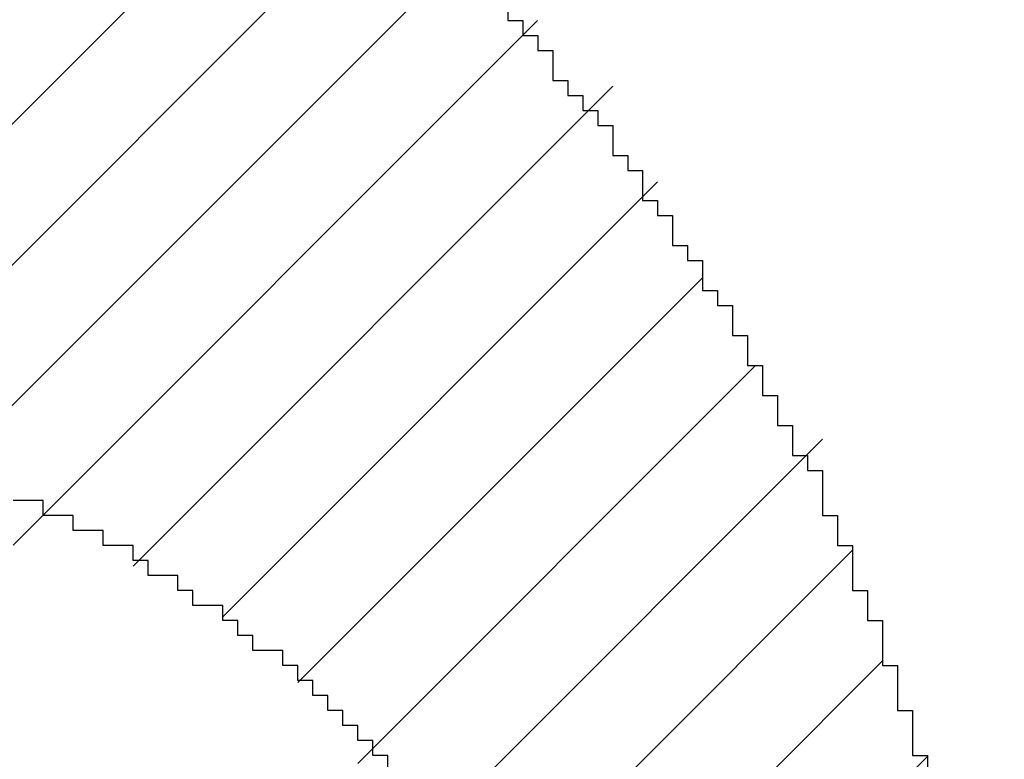
# Model space of a CAD drawing. Extents: x 0 to 420, y 0 to 297.
# Drawn here: x 237 to 237, y 241 to 241 of the extents above; entities that cross this region are included whole.
import ezdxf
from ezdxf.enums import TextEntityAlignment as Align

# ---------------------------------------------------------------- set-up
doc = ezdxf.new("R2010")
doc.units = 0
doc.header["$LTSCALE"] = 23.1
doc.header["$MEASUREMENT"] = 0
doc.layers.get('0').update_dxf_attribs({"linetype": 'CONTINUOUS'})
doc.layers.add('11100_DIM_LEFT', color=7, linetype='CONTINUOUS')
doc.layers.add('R2V', color=7, linetype='CONTINUOUS')
doc.dimstyles.get("Standard").update_dxf_attribs({"dimtxt": 0.18, "dimasz": 0.18, "dimexe": 0.18, "dimexo": 0.0625, "dimgap": 0.09, "dimtad": 0, "dimtih": 1, "dimtoh": 1, "dimdec": 4, "dimzin": 0, "dimdsep": 46, "dimtxsty": 'Standard', "dimcen": 0.09, "dimadec": 0, "dimazin": 0, "dimtfac": 1, "dimtdec": 4, "dimtofl": 0, "dimtmove": 0, "dimatfit": 3, "dimfxl": 1, "dimtolj": 1, "dimtzin": 0, "dimarcsym": 0})

# ---------------------------------------------------------------- blocks, each defined once
blk = doc.blocks.new('*D2')
at = {"layer": '11100_DIM_LEFT', "color": 7, "linetype": 'Continuous'}
for p, q in [((228.84608, 210.29593), (228.84608, 248.10353)), ((264.74608, 229.00172), (264.74608, 248.10353)), ((228.84608, 246.10353), (246.79608, 246.10353)), ((264.74608, 246.10353), (246.79608, 246.10353))]:
    blk.add_line(p, q, dxfattribs=at)
for points in [[(232.34608, 246.60353), (228.84608, 246.10353), (232.34608, 245.60353)], [(261.24608, 245.60353), (264.74608, 246.10353), (261.24608, 246.60353)]]:
    blk.add_solid(points, dxfattribs=at)
at = {"layer": '11100_DIM_LEFT', "color": 7, "linetype": 'Continuous', "width": 0.928571}
blk.add_text('35.9', height=3.5, dxfattribs=at).set_placement((241.00033, 246.97853), (250.75033, 246.97853), align=Align.FIT)
blk = doc.blocks.new('pnap')
at = {"linetype": 'Continuous'}
h = blk.add_hatch(dxfattribs=at)
h.set_pattern_fill('ANSI31', color=114, scale=0.3)
h.paths.add_polyline_path([(0.59887, 1.700565), (0.59322, 1.700565), (0.59322, 1.677966), (0.587571, 1.677966), (0.587571, 1.655367), (0.581921, 1.655367), (0.581921, 1.627119), (0.576271, 1.627119), (0.576271, 1.587571), (0.570621, 1.418079), (0.576271, 1.418079), (0.576271, 1.378531), (0.581921, 1.378531), (0.581921, 1.344633), (0.587571, 1.344633), (0.587571, 1.322034), (0.59322, 1.322034), (0.59322, 1.293785), (0.59887, 1.293785), (0.59887, 1.271186), (0.610169, 1.271186), (0.610169, 1.231638), (0.621469, 1.231638), (0.621469, 1.19774), (0.632768, 1.19774), (0.632768, 1.175141), (0.644068, 1.175141), (0.644068, 1.146893), (0.655367, 1.146893), (0.655367, 1.124294), (0.666667, 1.124294), (0.666667, 1.096045), (0.677966, 1.096045), (0.677966, 1.073446), (0.694915, 1.073446), (0.694915, 1.045198), (0.711864, 1.045198), (0.711864, 1.016949), (0.728814, 1.016949), (0.728814, 0.988701), (0.745763, 0.988701), (0.745763, 0.966102), (0.762712, 0.966102), (0.762712, 0.943503), (0.785311, 0.943503), (0.785311, 0.915254), (0.80791, 0.915254), (0.80791, 0.892655), (0.830508, 0.892655), (0.830508, 0.870056), (0.847458, 0.870056), (0.847458, 0.847458), (0.864407, 0.847458), (0.864407, 0.824859), (0.836158, 0.824859), (0.836158, 0.847458), (0.813559, 0.847458), (0.813559, 0.870056), (0.79096, 0.870056), (0.79096, 0.892655), (0.768362, 0.892655), (0.768362, 0.915254), (0.745763, 0.915254), (0.745763, 0.937853), (0.728814, 0.937853), (0.728814, 0.960452), (0.711864, 0.960452), (0.711864, 0.983051), (0.694915, 0.983051), (0.694915, 1.00565), (0.677966, 1.00565), (0.677966, 1.028249), (0.661017, 1.028249), (0.661017, 1.050847), (0.644068, 1.050847), (0.644068, 1.073446), (0.627119, 1.073446), (0.627119, 1.101695), (0.615819, 1.101695), (0.615819, 1.124294), (0.59887, 1.124294), (0.59887, 1.152542), (0.587571, 1.152542), (0.587571, 1.175141), (0.576271, 1.175141), (0.576271, 1.19774), (0.564972, 1.19774), (0.564972, 1.225989), (0.553672, 1.225989), (0.553672, 1.248588), (0.542373, 1.248588), (0.542373, 1.271186), (0.531073, 1.271186), (0.531073, 1.305085), (0.519774, 1.305085), (0.519774, 1.333333), (0.514124, 1.333333), (0.514124, 1.355932), (0.502825, 1.355932), (0.502825, 1.389831), (0.497175, 1.389831), (0.497175, 1.412429), (0.491525, 1.412429), (0.491525, 1.435028), (0.485876, 1.435028), (0.485876, 1.457627), (0.480226, 1.457627), (0.480226, 1.485876), (0.474576, 1.485876), (0.474576, 1.525424), (0.468927, 1.525424), (0.468927, 1.564972), (0.463277, 1.564972), (0.463277, 1.632768), (0.457627, 1.632768), (0.457627, 1.723164), (0.463277, 1.723164), (0.463277, 1.79096), (0.468927, 1.836158), (0.474576, 1.836158), (0.474576, 1.870056), (0.480226, 1.870056), (0.480226, 1.898305), (0.485876, 1.898305), (0.485876, 1.920904), (0.508475, 2.000004), (0.508475, 1.99435), (0.514124, 1.99435), (0.514124, 2.011299), (0.519774, 2.025423), (0.519774, 2.067797), (0.542373, 2.067797), (0.542373, 2.118644), (0.564972, 2.118644), (0.564972, 2.158192), (0.587571, 2.158192), (0.587571, 2.19209), (0.610169, 2.19209), (0.610169, 2.225989), (0.632768, 2.225989), (0.632768, 2.259887), (0.655367, 2.259887), (0.655367, 2.288136), (0.677966, 2.288136), (0.677966, 2.310734), (0.700565, 2.310734), (0.700565, 2.333333), (0.723164, 2.333333), (0.723164, 2.355932), (0.745763, 2.355932), (0.745763, 2.372881), (0.768362, 2.372881), (0.768362, 2.39548), (0.79096, 2.39548), (0.79096, 2.412429), (0.813559, 2.412429), (0.813559, 2.429379), (0.836158, 2.429379), (0.836158, 2.446328), (0.864407, 2.446328), (0.864407, 2.463277), (0.892655, 2.463277), (0.892655, 2.474576), (0.915254, 2.474576), (0.915254, 2.491525), (0.943503, 2.491525), (0.943503, 2.502825), (0.966102, 2.502825), (0.966102, 2.514124), (0.99435, 2.514124), (0.99435, 2.525424), (1.016949, 2.525424), (1.016949, 2.536723), (1.045198, 2.536723), (1.045198, 2.548023), (1.084746, 2.548023), (1.084746, 2.553672), (1.112994, 2.553672), (1.112994, 2.559322), (1.135593, 2.559322), (1.135593, 2.564972), (1.158192, 2.564972), (1.158192, 2.570621), (1.19209, 2.570621), (1.19209, 2.576271), (1.242938, 2.576271), (1.242938, 2.581921), (1.248588, 2.581921), (1.333333, 2.581921), (1.333333, 2.576271), (1.384181, 2.576271), (1.384181, 2.570621), (1.418079, 2.570621), (1.474582, 2.559322), (1.468927, 2.559322), (1.468927, 2.553672), (1.497175, 2.553672), (1.514122, 2.548023), (1.514124, 2.548023), (1.581919, 2.525424), (1.576271, 2.525424), (1.576271, 2.519774), (1.615819, 2.519774), (1.615819, 2.497175), (1.655367, 2.497175), (1.655367, 2.474576), (1.689266, 2.474576), (1.689266, 2.451977), (1.711864, 2.451977), (1.711864, 2.429379), (1.740113, 2.429379), (1.740113, 2.40678), (1.762712, 2.40678), (1.762712, 2.384181), (1.779661, 2.384181), (1.779661, 2.361582), (1.80226, 2.361582), (1.80226, 2.333333), (1.819209, 2.333333), (1.819209, 2.310734), (1.836158, 2.310734), (1.836158, 2.282486), (1.853107, 2.282486), (1.853107, 2.254237), (1.864407, 2.254237), (1.864407, 2.231638), (1.881356, 2.231638), (1.881356, 2.19774), (1.892655, 2.19774), (1.892655, 2.169492), (1.903955, 2.169492), (1.903955, 2.141243), (1.915254, 2.141243), (1.915254, 2.107345), (1.920904, 2.107345), (1.920904, 2.084746), (1.926554, 2.084746), (1.926554, 2.056497), (1.932203, 2.056497), (1.932203, 2.016949), (1.937853, 2.016949), (1.937853, 1.864407), (1.932203, 1.864407), (1.932203, 1.824859), (1.926554, 1.824859), (1.926554, 1.80226), (1.920904, 1.80226), (1.920904, 1.779661), (1.909605, 1.734467), (1.909605, 1.740113), (1.903955, 1.740113), (1.903955, 1.694915), (1.858757, 1.694915), (1.858757, 1.717514), (1.853107, 1.717514), (1.853107, 1.723164), (1.858757, 1.723164), (1.858757, 1.836158), (1.853107, 1.836158), (1.853107, 1.875706), (1.847458, 1.875706), (1.847458, 1.898305), (1.836158, 1.898305), (1.836158, 1.926554), (1.824859, 1.926554), (1.824859, 1.949153), (1.813559, 1.949153), (1.813559, 1.977401), (1.80226, 1.977401), (1.80226, 2), (1.785311, 2), (1.785311, 2.028249), (1.768362, 2.028249), (1.768362, 2.050847), (1.751412, 2.050847), (1.751412, 2.073446), (1.728814, 2.073446), (1.728814, 2.096045), (1.706215, 2.096045), (1.706215, 2.118644), (1.683616, 2.118644), (1.683616, 2.141243), (1.655367, 2.141243), (1.655367, 2.163842), (1.621469, 2.163842), (1.621469, 2.186441), (1.576271, 2.186441), (1.576271, 2.20904), (1.564972, 2.20904), (1.522597, 2.225989), (1.519774, 2.225989), (1.519774, 2.231638), (1.497175, 2.231638), (1.446328, 2.248588), (1.440678, 2.248588), (1.395476, 2.259887), (1.378531, 2.259887), (1.378531, 2.265537), (1.220339, 2.265537), (1.220339, 2.259887), (1.186441, 2.259887), (1.186441, 2.254237), (1.158192, 2.254237), (1.158192, 2.248588), (1.135593, 2.248588), (1.135593, 2.242938), (1.112994, 2.242938), (1.112994, 2.231638), (1.079096, 2.231638), (1.079096, 2.220339), (1.050847, 2.220339), (1.050847, 2.20904), (1.022599, 2.20904), (1.022599, 2.19774), (0.99435, 2.19774), (0.99435, 2.186441), (0.971751, 2.186441), (0.971751, 2.169492), (0.943503, 2.169492), (0.943503, 2.152542), (0.915254, 2.152542), (0.915254, 2.135593), (0.892655, 2.135593), (0.892655, 2.118644), (0.870056, 2.118644), (0.870056, 2.096045), (0.847458, 2.096045), (0.847458, 2.079096), (0.824859, 2.079096), (0.824859, 2.056497), (0.80226, 2.056497), (0.80226, 2.033898), (0.779661, 2.033898), (0.779661, 2.00565), (0.757062, 2.00565), (0.757062, 1.977401), (0.734463, 1.977401), (0.734463, 1.949153), (0.711864, 1.949153), (0.711864, 1.915254), (0.689266, 1.915254), (0.689266, 1.881356), (0.666667, 1.881356), (0.666667, 1.841808), (0.644068, 1.841808), (0.644068, 1.79096), (0.621469, 1.79096), (0.621469, 1.774011), (0.60452, 1.723167), (0.60452, 1.723164), (0.59887, 1.723164)])
at = {"layer": 'R2V', "color": 114}
for points in [[(1.762712, 2.389831, 0), (1.762712, 2.384181, 0), (1.768362, 2.384181, 0), (1.768362, 2.378531, 0), (1.774011, 2.378531, 0), (1.774011, 2.372881, 0), (1.779661, 2.372881, 0), (1.779661, 2.361582, 0), (1.785311, 2.361582, 0), (1.785311, 2.355932, 0), (1.79096, 2.355932, 0), (1.79096, 2.350282, 0), (1.79661, 2.350282, 0), (1.79661, 2.344633, 0), (1.80226, 2.344633, 0), (1.80226, 2.333333, 0), (1.80791, 2.333333, 0), (1.80791, 2.327684, 0), (1.813559, 2.327684, 0), (1.813559, 2.316384, 0), (1.819209, 2.316384, 0), (1.819209, 2.310734, 0), (1.824859, 2.310734, 0), (1.824859, 2.299435, 0), (1.830508, 2.299435, 0), (1.830508, 2.293785, 0), (1.836158, 2.293785, 0), (1.836158, 2.282486, 0), (1.841808, 2.282486, 0), (1.841808, 2.276836, 0), (1.847458, 2.276836, 0), (1.847458, 2.265537, 0), (1.853107, 2.265537, 0), (1.853107, 2.254237, 0), (1.858757, 2.254237, 0), (1.858757, 2.242938, 0), (1.864407, 2.242938, 0), (1.864407, 2.231638, 0), (1.870056, 2.231638, 0), (1.870056, 2.220339, 0), (1.875706, 2.220339, 0), (1.875706, 2.214689, 0), (1.881356, 2.214689, 0), (1.881356, 2.19774, 0), (1.887006, 2.19774, 0), (1.887006, 2.186441, 0), (1.892655, 2.186441, 0), (1.892655, 2.169492, 0), (1.898305, 2.169492, 0), (1.898305, 2.158192, 0), (1.903955, 2.158192, 0), (1.903955, 2.141243, 0), (1.909605, 2.141243, 0), (1.909605, 2.124294, 0), (1.915254, 2.124294, 0), (1.915254, 2.107345, 0), (1.920904, 2.107345, 0), (1.920904, 2.084746, 0)], [(1.717514, 2.101695, 0), (1.717514, 2.107345, 0), (1.711864, 2.107345, 0), (1.711864, 2.112994, 0), (1.706215, 2.112994, 0), (1.706215, 2.118644, 0), (1.700565, 2.118644, 0), (1.700565, 2.124294, 0), (1.694915, 2.124294, 0), (1.694915, 2.129944, 0), (1.689266, 2.129944, 0), (1.689266, 2.135593, 0), (1.683616, 2.135593, 0), (1.683616, 2.141243, 0), (1.677966, 2.141243, 0), (1.677966, 2.146893, 0), (1.666667, 2.146893, 0), (1.666667, 2.152542, 0), (1.661017, 2.152542, 0), (1.661017, 2.158192, 0), (1.655367, 2.158192, 0), (1.655367, 2.163842, 0), (1.644068, 2.163842, 0), (1.644068, 2.169492, 0), (1.638418, 2.169492, 0), (1.638418, 2.175141, 0), (1.627119, 2.175141, 0), (1.627119, 2.180791, 0), (1.621469, 2.180791, 0), (1.621469, 2.186441, 0), (1.610169, 2.186441, 0), (1.610169, 2.19209, 0), (1.59887, 2.19209, 0), (1.59887, 2.19774, 0), (1.587571, 2.19774, 0), (1.587571, 2.20339, 0), (1.576271, 2.20339, 0)]]:
    blk.add_polyline3d(points, dxfattribs=at)

msp = doc.modelspace()

# ---------------------------------------------------------------- block references
at = {"linetype": 'Continuous', "xscale": 0.823690437298428, "yscale": 0.823690437298428, "zscale": 0.823690437298428}
msp.add_blockref('pnap', (235.34106, 239.33775), dxfattribs=at)

# ---------------------------------------------------------------- dimensions: what is measured, and where the dimension line sits
at = {"layer": '11100_DIM_LEFT', "color": 7, "linetype": 'Continuous'}
dim = msp.add_linear_dim(base=(264.74608, 246.10353), p1=(228.84608, 210.29593), p2=(264.74608, 229.00172), dimstyle='Standard', dxfattribs=at)
dim.commit()
dim.dimension.update_dxf_attribs({"geometry": '*D2', "text_midpoint": (245.87533, 248.72853), "dimtype": 128})

doc.saveas('drawing.dxf')
